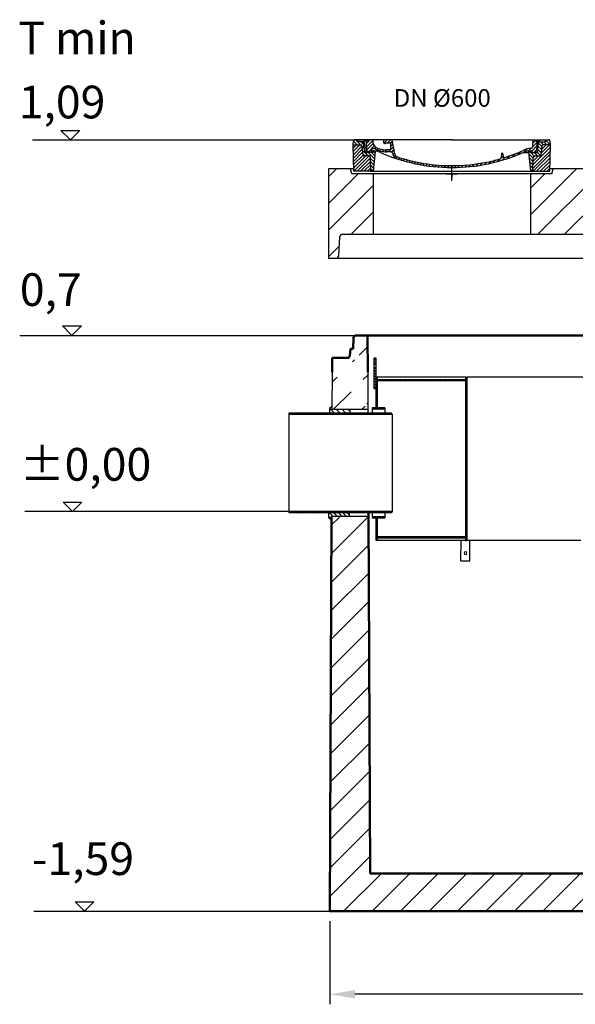
# Model space of a CAD drawing. Units: millimetres. Extents: x -375 to 21400, y -375 to 15225.
# Drawn here: x 14571 to 16780, y 7214 to 11129 of the extents above; entities that cross this region are included whole.
import ezdxf

# ---------------------------------------------------------------- set-up
doc = ezdxf.new("R2010")
doc.units = ezdxf.units.MM
doc.header["$LTSCALE"] = 25
doc.header["$MEASUREMENT"] = 0
doc.linetypes.add('AM_DIN_G_W050', pattern=[13.75, 9.75, -1.5, 1, -1.5])
doc.linetypes.add('AM_DIN_G_W050x2', pattern=[6.875, 4.75, -0.875, 0.375, -0.875])
for name, color, linetype, lineweight in [('AM_0', 7, 'Continuous', 50), ('AM_4', 3, 'Continuous', 25), ('AM_5', 3, 'Continuous', 25), ('AM_8', 1, 'Continuous', 25)]:
    doc.layers.add(name, color=color, linetype=linetype, lineweight=lineweight)
for name, color, linetype in [('AM_7', 4, 'AM_DIN_G_W050'), ('PUNKTE', 1, 'Continuous'), ('RAHM2', 1, 'Continuous'), ('šraf', 1, 'Continuous')]:
    doc.layers.add(name, color=color, linetype=linetype)
doc.dimstyles.new('VARIABEL-ST', dxfattribs={"dimscale": 40, "dimtxt": 7, "dimasz": 2.5, "dimexe": 1, "dimexo": 1, "dimgap": 0.6, "dimtad": 1, "dimdsep": 46, "dimtxsty": 'Standard', "dimcen": 0, "dimclrd": 256, "dimclre": 256, "dimclrt": 5, "dimadec": 0, "dimazin": 0, "dimtp": 0.1, "dimtm": 0.1, "dimtfac": 0.71, "dimtdec": 3, "dimtmove": 0, "dimatfit": 3, "dimfxl": 0, "dimtzin": 0, "dimarcsym": 0})
pattern_1 = [(45, (3179.75, 20020.705), (-56.56854, 56.56854), [])]

# ---------------------------------------------------------------- blocks, each defined once
blk = doc.blocks.new('*D78')
at = {"layer": 'AM_5', "lineweight": -2}
for p, q in [((15804.1, 7543.6), (15804.1, 7213.6)), ((18604.1, 7543.6), (18604.1, 7213.6)), ((18504.1, 7253.6), (15904.1, 7253.6))]:
    blk.add_line(p, q, dxfattribs=at)
at = {"layer": 'AM_5'}
for points in [[(15904.1, 7270.3), (15904.1, 7237), (15804.1, 7253.6)], [(18504.1, 7270.3), (18504.1, 7237), (18604.1, 7253.6)]]:
    blk.add_solid(points, dxfattribs=at)
at = {"layer": 'DEFPOINTS', "color": 0}
for p in [(15804.1, 7583.6), (18604.1, 7583.6), (15804.1, 7253.6)]:
    blk.add_point(p, dxfattribs=at)
at = {"layer": 'AM_5', "color": 2, "insert": (17165.9, 7337.6), "char_height": 120, "attachment_point": 5}
blk.add_mtext('%%c2800', dxfattribs=at)
blk = doc.blocks.new('*X73')
at = {"layer": 'AM_8'}
for p, q in [((-339.66, 145.274), (-324.934, 160)), ((-339.206, 132.258), (-312.948, 158.516)), ((-270.19, 147.392), (-257.582, 160)), ((-256.112, 148), (-244.112, 160)), ((322.934, 147.819), (333.212, 158.097)), ((-338.751, 119.242), (-312.269, 145.724)), ((-332.748, 111.774), (-308.539, 135.983)), ((-306.735, 124.317), (-301.06, 129.992)), ((-297.323, 120.259), (-291.614, 125.968)), ((-287.49, 116.621), (-281.317, 122.794)), ((-276.644, 113.997), (-269.965, 120.677)), ((-264.286, 112.885), (-257.171, 120)), ((-251.2, 112.5), (-232.008, 131.692)), ((-243.222, 147.42), (-236.047, 154.594)), ((-242.464, 134.707), (-234.028, 143.143)), ((-239.185, 111.045), (-229.989, 120.241)), ((285.858, 110.743), (298.346, 123.231)), ((303.9, 115.315), (315.168, 126.583)), ((317.607, 115.551), (339.383, 137.327)), ((321.643, 133.057), (339.87, 151.285)), ((325.526, 110), (338.895, 123.369)), ((-321.052, 110), (-320.989, 110.063)), ((-234.28, 102.479), (-227.97, 108.789)), ((-230.155, 93.135), (-224.957, 98.332)), ((-222.85, 86.969), (-217.348, 92.471)), ((-213.217, 83.131), (-207.113, 89.235)), ((-203.01, 79.868), (-196.753, 86.125)), ((-192.74, 76.667), (-186.392, 83.015)), ((-181.959, 73.978), (-176.032, 79.905)), ((163.723, 69.43), (174.287, 79.995)), ((181.669, 73.906), (192.442, 84.679)), ((196.033, 88.27), (203.588, 95.825)), ((196.794, 102.501), (201.015, 106.723)), ((200.255, 79.021), (211.881, 90.648)), ((220.212, 85.508), (232.511, 97.807)), ((240.168, 91.994), (253.842, 105.668)), ((262.934, 101.289), (276.799, 115.154)), ((-171.177, 71.289), (-165.146, 77.321)), ((-160.396, 68.601), (-154.151, 74.845)), ((-149.614, 65.912), (-143.157, 72.369)), ((-138.372, 63.684), (-132.162, 69.893)), ((-126.921, 61.665), (-120.593, 67.992)), ((-115.47, 59.645), (-108.976, 66.139)), ((-104.019, 57.625), (-97.359, 64.285)), ((-92.224, 55.95), (-85.62, 62.555)), ((-80.035, 54.668), (-73.32, 61.384)), ((-67.846, 53.387), (-61.021, 60.213)), ((-55.657, 52.106), (-48.722, 59.041)), ((-43.053, 51.24), (-35.901, 58.391)), ((-29.959, 50.863), (-22.757, 58.065)), ((-16.866, 50.486), (-9.613, 57.739)), ((-3.773, 50.109), (3.727, 57.608)), ((9.873, 50.284), (17.6, 58.011)), ((23.743, 50.683), (31.474, 58.414)), ((37.612, 51.083), (45.347, 58.817)), ((51.687, 51.687), (60.105, 60.105)), ((66.74, 53.27), (75.173, 61.702)), ((81.794, 54.853), (90.24, 63.299)), ((96.847, 56.435), (105.978, 65.567)), ((113.11, 59.228), (122.361, 68.48)), ((129.465, 62.113), (138.745, 71.393)), ((145.82, 64.998), (156.133, 75.31))]:
    blk.add_line(p, q, dxfattribs=at)
blk = doc.blocks.new('krizek')
at = {"color": 4}
for p, q in [((-24.5, 0), (24.5, 0)), ((0, -28.4), (0, 23.1))]:
    blk.add_line(p, q, dxfattribs=at)

msp = doc.modelspace()

# ---------------------------------------------------------------- hatches: boundary and pattern name
at = {"ltscale": 5}
h = msp.add_hatch(dxfattribs=at)
h.set_pattern_fill('ANSI31', color=1, scale=130, style=0)
h.set_pattern_definition([(45, (-2293.857, 20697.906), (-11.490485, 11.490485), [])])
h.paths.add_polyline_path([(15646.191, 9565.666), (15642.191, 9560.666), (15642.191, 9559.666), (16042.191, 9559.666), (16042.191, 9565.666)])
h = msp.add_hatch(dxfattribs=at)
h.set_pattern_fill('ANSI31', color=1, scale=130, angle=90, style=0)
h.set_pattern_definition([(135, (3179.748, 20023.875), (-11.490485, -11.490485), [])])
h.paths.add_polyline_path([(15883.918, 9567.041), (15883.918, 9580.041), (15812.657, 9580.041), (15812.707, 9588.669), (15807.827, 9588.669), (15802.827, 9583.669), (15802.827, 9567.041)])
h = msp.add_hatch()
h.set_pattern_fill('ANSI31', color=1, style=0)
h.set_pattern_definition([(45, (12300.822, 6023.9824), (-2.245064, 2.245064), [])])
h.paths.add_polyline_path([(16023.088, 9579.666), (16023.088, 9585.666), (15973.088, 9585.666), (15973.088, 9579.666)])
h.paths.add_polyline_path([(15973.088, 9153.666), (15973.088, 9147.666), (16023.088, 9147.666), (16023.088, 9153.666)])
h = msp.add_hatch(dxfattribs=at)
h.set_pattern_fill('ANSI31', color=1, scale=130, style=0)
h.set_pattern_definition([(45, (-2290.857, 20697.906), (-11.490485, 11.490485), [])])
h.paths.add_polyline_path([(15649.191, 9167.666), (15645.191, 9172.666), (15645.191, 9173.666), (16045.191, 9173.666), (16045.191, 9167.666)])
at = {"layer": 'AM_8'}
h = msp.add_hatch(dxfattribs=at)
h.set_pattern_fill('ANSI31', color=256, scale=3, angle=90, style=0)
h.set_pattern_definition([(135, (4515.392, -777.035), (-6.735192, -6.735192), [])])
h.paths.add_polyline_path([(15966.101, 10581.132), (15967.838, 10525.943), (15976.838, 10525.943), (15984.338, 10603.943), (15976.338, 10603.943), (15976.338, 10600.943), (15952.254, 10600.943, -0.41421356), (15951.254, 10599.943), (15950.432, 10599.943), (15944.92, 10599.943), (15944.558, 10601.995, -0.00282857), (15944.553, 10602.023), (15937.338, 10642.943), (15917.559, 10642.943), (15912.94, 10650.943), (15902.94, 10650.943), (15898.47, 10646.473), (15896.838, 10630.943), (15925.811, 10630.943, -0.38386788), (15931.778, 10625.57), (15935.461, 10590.525, 0.38386788), (15939.439, 10586.943), (15960.104, 10586.943, -0.40503016)])
h.paths.add_polyline_path([(16612.574, 10581.132, -0.40503016), (16618.571, 10586.943), (16639.237, 10586.943, 0.38386788), (16643.215, 10590.525), (16646.898, 10625.57, -0.38386788), (16652.865, 10630.943), (16681.838, 10630.943), (16680.206, 10646.473), (16675.736, 10650.943), (16665.736, 10650.943), (16661.117, 10642.943), (16632.338, 10642.943), (16630.921, 10602.405, -0.71499496), (16626.422, 10600.943), (16602.338, 10600.943), (16602.338, 10603.943), (16594.338, 10603.943), (16601.838, 10525.943), (16610.838, 10525.943)])
h = msp.add_hatch(dxfattribs=at)
h.set_pattern_fill('ANSI31', color=256, scale=3, style=0)
h.set_pattern_definition([(45, (4515.392, -777.035), (-6.735192, 6.735192), [])])
h.paths.add_polyline_path([(15966.101, 10581.132, 0.40503016), (15960.104, 10586.943), (15939.439, 10586.943, -0.38386788), (15935.461, 10590.525), (15931.778, 10625.57, 0.38386788), (15925.811, 10630.943), (15896.838, 10630.943), (15899.338, 10525.943), (15967.838, 10525.943)])
h.paths.add_polyline_path([(16639.237, 10586.943), (16618.571, 10586.943, 0.40503016), (16612.574, 10581.132), (16610.838, 10525.943), (16679.338, 10525.943), (16681.838, 10630.943), (16652.865, 10630.943, 0.38386788), (16646.898, 10625.57), (16643.215, 10590.525, -0.38386788)])
h = msp.add_hatch(dxfattribs=at)
h.set_pattern_fill('_U', color=256, scale=75, angle=45, style=0, pattern_type=0)
h.set_pattern_definition([(45, (-7097.79, 41170.83), (-53.03301, 53.03301), [])])
h.paths.add_polyline_path([(15976.838, 10515.943), (15891.838, 10515.943), (15886.838, 10535.943), (15799.338, 10535.943), (15799.338, 10180.943), (15829.338, 10180.943, 0.37573512), (15839.249, 10189.616), (15844.338, 10265.943, -0.41425886), (15854.339, 10275.943), (15976.838, 10275.934)])
h.paths.add_polyline_path([(16691.838, 10535.943), (16686.838, 10515.943), (16601.838, 10515.943), (16601.838, 10275.885), (17199.338, 10275.839), (17199.338, 10535.943)])
h.paths.add_polyline_path([(17426.838, 10515.943), (17341.838, 10515.943), (17336.838, 10535.943), (17199.338, 10535.943), (17199.338, 10275.839), (17426.838, 10275.822)])
h.paths.add_polyline_path([(18141.838, 10535.943), (18136.838, 10515.943), (18051.838, 10515.943), (18051.838, 10275.773), (18543.842, 10275.735, -0.41421356), (18553.842, 10265.735), (18558.927, 10189.613, 0.37566267), (18568.838, 10180.943), (18598.838, 10180.943), (18598.838, 10535.943)])
h = msp.add_hatch(dxfattribs=at)
h.set_pattern_fill('_U', color=256, scale=80, angle=45, style=0, pattern_type=0)
h.set_pattern_definition(pattern_1)
edge = h.paths.add_edge_path()
edge.add_line((15896.888, 9819.671), (15898.804, 9864.369))
edge.add_line((15954.088, 9873.671), (15908.801, 9873.671))
edge.add_line((15883.393, 9792.572), (15886.388, 9819.671))
edge.add_line((15886.388, 9819.671), (15896.888, 9819.671))
edge.add_arc((15908.801, 9863.671), 10, 90, 176)
edge.add_line((15813.707, 9783.671), (15813.52, 9726.871))
edge.add_line((15954.088, 9873.671), (15954.805, 9726.871))
edge.add_line((15873.454, 9783.671), (15813.707, 9783.671))
edge.add_arc((15873.454, 9793.671), 10, 270, 353.694351)
edge.add_line((15954.805, 9726.871), (15955.765, 9580.041))
edge.add_line((15813.52, 9726.871), (15812.657, 9580.041))
edge.add_line((15812.657, 9580.041), (15955.765, 9580.041))
h = msp.add_hatch(dxfattribs=at)
h.set_pattern_fill('_U', color=256, scale=80, angle=45, style=0, pattern_type=0)
h.set_pattern_definition(pattern_1)
h.paths.add_polyline_path([(15804.088, 7583.671), (18604.088, 7583.671), (18598.176, 9100.87), (18449.472, 9100.938), (18444.088, 7733.671), (15964.088, 7733.671), (15958.46, 9150.871), (15810.23, 9150.871)])
at = {"layer": 'RAHM2'}
h = msp.add_hatch(dxfattribs=at)
h.set_pattern_fill('ANSI31', color=256, scale=60, angle=90, style=0)
h.set_pattern_definition([(135, (15450.5896, 6332.884), (-5.303301, -5.303301), [])])
h.paths.add_polyline_path([(15989.088, 9782.296), (15979.088, 9782.296), (15979.088, 9759.296), (15989.088, 9759.296)])
h = msp.add_hatch(dxfattribs=at)
h.set_pattern_fill('ANSI31', color=256, scale=60, angle=90, style=0)
h.set_pattern_definition([(135, (15428.187, 6161.5616), (-5.303301, -5.303301), [])])
h.paths.add_polyline_path([(15979.088, 9662.296), (15989.088, 9662.296), (15989.088, 9702.296), (15989.088, 9745.296), (15979.088, 9745.296)])
at = {"layer": 'šraf'}
h = msp.add_hatch(dxfattribs=at)
h.set_pattern_fill('ANSI31', color=256, scale=100, angle=90, style=0)
h.set_pattern_definition([(135, (15439.057, 6327.884), (-8.838835, -8.838835), [])])
h.paths.add_polyline_path([(16332.555, 9692.296), (16332.555, 9697.296), (15982.555, 9697.296), (15982.555, 9692.296)])
h = msp.add_hatch(dxfattribs=at)
h.set_pattern_fill('ANSI31', color=256, scale=100, style=0)
h.set_pattern_definition([(45, (15428.187, 6155.932), (-8.838835, 8.838835), [])])
h.paths.add_polyline_path([(15994.088, 9701.666), (15989.088, 9701.666), (15989.088, 9696.666), (15989.088, 9586.666), (15994.088, 9586.666)])
h = msp.add_hatch(dxfattribs=at)
h.set_pattern_fill('ANSI31', color=256, scale=100, style=0)
h.set_pattern_definition([(45, (15428.187, 6156.562), (-8.838835, 8.838835), [])])
h.paths.add_polyline_path([(16344.088, 9707.296), (16344.088, 9057.296), (16349.088, 9057.296), (16349.088, 9707.296)])
h = msp.add_hatch(dxfattribs=at)
h.set_pattern_fill('ANSI31', color=256, scale=100, angle=90, style=0)
h.set_pattern_definition([(135, (3179.748, 20023.075), (-8.838835, -8.838835), [])])
h.paths.add_polyline_path([(15882.63, 9153.241), (15882.63, 9166.241), (15800.191, 9166.241), (15800.191, 9148.128), (15805.191, 9143.128), (15810.191, 9143.128), (15810.23, 9153.241)])
h = msp.add_hatch(dxfattribs=at)
h.set_pattern_fill('ANSI31', color=256, scale=100, style=0)
h.set_pattern_definition([(45, (15450.59, 6242.254), (-8.838835, 8.838835), [])])
h.paths.add_polyline_path([(15994.088, 9146.666), (15989.088, 9146.666), (15989.088, 9061.666), (15994.088, 9061.666)])
h = msp.add_hatch(dxfattribs=at)
h.set_pattern_fill('ANSI31', color=256, scale=100, angle=90, style=0)
h.set_pattern_definition([(135, (15435.59, 6242.884), (-8.838835, -8.838835), [])])
h.paths.add_polyline_path([(16329.088, 9067.296), (16329.088, 9072.296), (15991.304, 9072.296), (15992.596, 9067.296)])
h = msp.add_hatch(dxfattribs=at)
h.set_pattern_fill('ANSI31', color=256, scale=100, angle=90, style=0)
h.set_pattern_definition([(135, (15450.59, 6242.884), (-8.838835, -8.838835), [])])
h.paths.add_polyline_path([(16007.596, 9067.296), (16006.304, 9072.296), (15994.088, 9072.296), (15994.088, 9067.296)])

# ---------------------------------------------------------------- linework, layer by layer
for p, q in [((15898.47, 10646.473), (15902.94, 10650.943)), ((16289.338, 10650.943), (15902.94, 10650.943)), ((15917.559, 10642.943), (15912.94, 10650.943)), ((15957.225, 10650.943), (15954.338, 10645.943)), ((15976.779, 10638.325), (15976.338, 10650.943)), ((16018.742, 10639.362), (16018.338, 10650.943)), ((16062.131, 10595.402), (16052.338, 10650.943)), ((16289.338, 10650.943), (16675.736, 10650.943)), ((16610.908, 10623.163), (16613.338, 10650.943)), ((16621.451, 10650.943), (16624.338, 10645.943)), ((16635.338, 10642.943), (16639.957, 10650.943)), ((16661.117, 10642.943), (16665.736, 10650.943)), ((16680.206, 10646.473), (16675.736, 10650.943)), ((15896.838, 10630.943), (15898.47, 10646.473)), ((15899.338, 10525.943), (15896.838, 10630.943)), ((15896.838, 10630.943), (15925.811, 10630.943)), ((15937.338, 10642.943), (15917.559, 10642.943)), ((15931.778, 10625.57), (15935.461, 10590.525)), ((15944.556, 10602.009), (15937.338, 10642.943)), ((15944.382, 10623.009), (15940.338, 10645.943)), ((15954.338, 10645.943), (15940.338, 10645.943)), ((15946.844, 10620.943), (15947.797, 10620.943)), ((15946.844, 10620.943), (15948.439, 10601.777)), ((15950.7, 10606.939), (15949.338, 10645.943)), ((16027.504, 10638.943), (16044.749, 10638.943)), ((16043.946, 10610.943), (16031.338, 10610.943)), ((16046.444, 10613.356), (16047.248, 10636.356)), ((16624.338, 10645.943), (16629.338, 10645.943)), ((16627.976, 10606.939), (16629.338, 10645.943)), ((16630.92, 10602.356), (16632.338, 10642.943)), ((16632.338, 10642.943), (16661.117, 10642.943)), ((16646.898, 10625.57), (16643.215, 10590.525)), ((16681.838, 10630.943), (16652.865, 10630.943)), ((16679.338, 10525.943), (16681.838, 10630.943)), ((16681.838, 10630.943), (16680.206, 10646.473)), ((15960.104, 10586.943), (15939.439, 10586.943)), ((15947.018, 10599.943), (15950.432, 10599.943)), ((15950.432, 10599.943), (15950.693, 10599.943)), ((15950.693, 10599.943), (15951.254, 10599.943)), ((15952.254, 10600.943), (15952.254, 10600.943)), ((15976.338, 10600.943), (15952.254, 10600.943)), ((15967.838, 10525.943), (15966.101, 10581.132)), ((15968.338, 10600.943), (15968.534, 10606.572)), ((15978.919, 10606.943), (15974.338, 10606.943)), ((15976.338, 10603.943), (15976.338, 10600.943)), ((15976.338, 10603.943), (15984.338, 10603.943)), ((15984.338, 10603.943), (15976.838, 10525.943)), ((16044.725, 10603.443), (16031.338, 10603.443)), ((16486.226, 10595.438), (16485.473, 10579.484)), ((16488.723, 10597.82), (16489.338, 10597.82)), ((16489.338, 10597.82), (16489.967, 10597.82)), ((16492.464, 10595.453), (16493.065, 10584.167)), ((16573.521, 10600.943), (16594.537, 10600.943)), ((16573.521, 10600.943), (16594.537, 10600.943)), ((16594.338, 10603.943), (16601.838, 10525.943)), ((16594.338, 10603.943), (16602.338, 10603.943)), ((16594.338, 10603.943), (16602.338, 10603.943)), ((16599.757, 10606.943), (16604.338, 10606.943)), ((16602.338, 10603.943), (16602.338, 10600.943)), ((16602.338, 10603.943), (16602.338, 10600.943)), ((16602.338, 10600.943), (16626.422, 10600.943)), ((16602.338, 10600.943), (16626.422, 10600.943)), ((16610.838, 10525.943), (16612.574, 10581.132)), ((16618.571, 10586.943), (16639.237, 10586.943)), ((15799.338, 10535.943), (15799.338, 10180.943)), ((15899.1, 10535.943), (15799.338, 10535.943)), ((15891.838, 10515.943), (15886.838, 10535.943)), ((17349.108, 10535.943), (16679.576, 10535.943)), ((16686.838, 10515.943), (16691.838, 10535.943)), ((16686.838, 10515.943), (15891.838, 10515.943)), ((15976.838, 10525.943), (15899.338, 10525.943)), ((15967.838, 10525.943), (16289.338, 10525.943)), ((15976.838, 10515.943), (15976.838, 10275.943)), ((16289.338, 10525.943), (16610.838, 10525.943)), ((16601.838, 10515.943), (16601.838, 10275.943)), ((16610.838, 10525.943), (16679.338, 10525.943)), ((15839.338, 10190.943), (15844.338, 10265.943)), ((15854.338, 10275.943), (18543.842, 10275.735)), ((15799.338, 10180.943), (15839.338, 10180.943)), ((15799.338, 10180.943), (15829.338, 10180.943)), ((15839.338, 10180.943), (18568.838, 10180.943)), ((15989.088, 9782.296), (15979.088, 9782.296)), ((15979.088, 9782.296), (15979.088, 9662.296)), ((15979.088, 9759.296), (15989.088, 9759.296)), ((15989.088, 9697.296), (15989.088, 9782.296)), ((15979.088, 9745.296), (15989.088, 9745.296)), ((16344.088, 9707.296), (15989.088, 9707.296)), ((15989.088, 9585.666), (15989.088, 9697.296)), ((15994.088, 9585.666), (15994.088, 9707.296)), ((16344.088, 9697.296), (15994.088, 9697.296)), ((16344.088, 9692.296), (15994.088, 9692.296)), ((16344.088, 9707.296), (16344.088, 9057.296)), ((16344.088, 9707.296), (16349.088, 9707.296)), ((18059.094, 9707.296), (16349.088, 9707.296)), ((16349.088, 9707.296), (16349.088, 9057.296)), ((15979.088, 9662.296), (15989.088, 9662.296)), ((15642.191, 9167.666), (15642.191, 9565.666)), ((15642.191, 9565.666), (16048.191, 9565.666)), ((15642.191, 9559.666), (16052.191, 9559.666)), ((15802.827, 9583.669), (15807.827, 9588.669)), ((15802.827, 9583.669), (15802.827, 9565.666)), ((15812.707, 9588.669), (15807.827, 9588.669)), ((15883.918, 9580.041), (15883.918, 9565.666)), ((15973.088, 9585.666), (15973.088, 9565.666)), ((15973.088, 9585.666), (15973.088, 9565.666)), ((16023.088, 9585.666), (15973.088, 9585.666)), ((16023.088, 9579.666), (15973.088, 9579.666)), ((15989.088, 9585.666), (15994.088, 9585.666)), ((16052.191, 9560.666), (16048.191, 9565.666)), ((16052.191, 9173.666), (15642.191, 9173.666)), ((16048.191, 9167.666), (15642.191, 9167.666)), ((15800.191, 9148.128), (15800.191, 9167.666)), ((15882.63, 9153.128), (15882.63, 9167.666)), ((15973.088, 9167.666), (15973.088, 9147.666)), ((16052.191, 9172.666), (16048.191, 9167.666)), ((15800.191, 9148.128), (15805.191, 9143.128)), ((15810.191, 9143.128), (15805.191, 9143.128)), ((15973.088, 9153.666), (16023.088, 9153.666)), ((15973.088, 9147.666), (16023.088, 9147.666)), ((15989.088, 9057.296), (15989.088, 9147.666)), ((15994.088, 9057.296), (15994.088, 9147.666)), ((16344.088, 9057.296), (15989.088, 9057.296)), ((16344.088, 9072.296), (15994.088, 9072.296)), ((16344.088, 9067.296), (15994.088, 9067.296)), ((16325.646, 8977.296), (16325.811, 9057.296)), ((16344.088, 9057.296), (16349.088, 9057.296)), ((16802.594, 9057.296), (16349.088, 9057.296)), ((16361.001, 8977.296), (16361.166, 9057.296)), ((16325.646, 8977.296), (16361.001, 8977.296))]:
    msp.add_line(p, q)
at = {"ltscale": 5}
for p, q in [((15813.52, 9726.871), (15812.657, 9580.041)), ((15954.805, 9726.871), (15955.765, 9580.041)), ((15812.657, 9580.041), (15955.765, 9580.041)), ((15955.765, 9580.041), (15955.765, 9565.666)), ((16023.088, 9585.666), (16023.088, 9565.666)), ((16052.191, 9560.666), (16052.191, 9172.666)), ((16023.088, 9167.666), (16023.088, 9147.666)), ((15958.465, 9153.243), (15810.23, 9153.241))]:
    msp.add_line(p, q, dxfattribs=at)
for centre, radius, start, end in [((15925.811, 10624.943), 6, 5.999232, 90), ((15946.844, 10623.443), 2.5, 190, 270), ((15947.797, 10618.443), 2.5, 2, 90), ((15978.528, 10606.223), 10, 62.792, 178), ((15996.766, 10639.023), 20, 182, 243.69), ((16031.338, 10708.943), 105.5, 242.792, 270), ((16031.338, 10708.943), 98, 243.69, 270), ((16022.283, 10639.486), 3.543, 182, 329.767), ((16027.504, 10636.443), 2.5, 90, 149.767), ((16043.946, 10613.443), 2.5, 270, 358), ((16044.749, 10636.443), 2.5, 358, 90), ((16616.326, 10513.272), 105, 95.892, 114.109), ((16604.931, 10623.686), 6, 275.893, 355), ((16652.865, 10624.943), 6, 90, 174.000768), ((15939.439, 10590.943), 4, 185.999232, 270), ((15947.018, 10602.443), 2.5, 190, 270), ((15950.432, 10601.943), 2, 184.758231, 270), ((15950.91, 10600.943), 6, 0, 92.001), ((15951.254, 10600.943), 1, 270, 360), ((15960.104, 10580.943), 6, 1.802273, 90), ((15974.338, 10600.943), 6, 90, 180), ((15978.919, 10546.943), 60, 65.994, 90), ((16289.338, 11243.943), 703, 245.993, 270), ((16044.725, 10593.443), 10, 8.13, 90), ((16077.888, 10598.18), 23.5, 188.13, 251.869), ((16077.888, 10598.18), 16, 190, 251.869), ((16289.338, 11243.943), 695.5, 251.869, 270), ((16289.338, 11243.943), 703, 270, 294.006), ((16289.338, 11243.943), 695.5, 270, 286.132), ((16481.477, 10579.673), 4, 286.132, 357.298), ((16488.723, 10595.32), 2.5, 89.998, 177.298), ((16489.967, 10595.32), 2.5, 3.047, 90.002), ((16497.059, 10584.379), 4, 183.047, 287.483), ((16289.338, 11243.943), 695.5, 287.48, 294.109), ((16599.757, 10546.943), 60, 90, 114.006), ((16604.338, 10600.943), 6, 0, 90), ((16618.571, 10580.943), 6, 90, 178.197727), ((16627.766, 10600.943), 6, 87.999, 180), ((16628.422, 10602.443), 2.5, 216.87, 358), ((16628.422, 10602.443), 2.5, 216.87, 358), ((16639.237, 10590.943), 4, 270, 354.000768), ((15854.338, 10265.943), 10, 90, 180), ((15829.338, 10190.943), 10, 270, 0)]:
    msp.add_arc(centre, radius, start, end)
msp.add_ellipse((16343.488, 9007.296), major_axis=(0, -7), ratio=0.57031512)
at = {"layer": 'AM_0'}
for p, q in [((15954.088, 9873.671), (15908.801, 9873.671)), ((15954.088, 9873.671), (16768.094, 9873.671)), ((15954.088, 9873.671), (15982.637, 9873.671)), ((15954.088, 9873.671), (15954.805, 9726.871)), ((18454.088, 9873.671), (16768.094, 9873.671)), ((15896.888, 9819.671), (15898.804, 9864.369)), ((15883.393, 9792.572), (15886.388, 9819.671)), ((15886.388, 9819.671), (15896.888, 9819.671)), ((15813.707, 9783.671), (15813.52, 9726.871)), ((15873.454, 9783.671), (15813.707, 9783.671)), ((15958.408, 9167.666), (15964.088, 7733.671)), ((15810.23, 9153.241), (15804.088, 7583.671)), ((15964.088, 7733.671), (18444.088, 7733.671)), ((15804.088, 7583.671), (18604.088, 7583.671))]:
    msp.add_line(p, q, dxfattribs=at)
for centre, start, end in [((15908.801, 9863.671), 90, 176), ((15873.454, 9793.671), 270, 353.694351)]:
    msp.add_arc(centre, 10, start, end, dxfattribs=at)
at = {"layer": 'AM_4'}
for p, q in [((14622.36, 10650.812), (15943.983, 10650.812)), ((14734.897, 10688.275), (14809.823, 10688.275)), ((14772.36, 10650.812), (14734.897, 10688.275)), ((14809.823, 10688.275), (14772.36, 10650.812)), ((14778.801, 9873.671), (14741.338, 9911.134)), ((14741.338, 9911.134), (14816.264, 9911.134)), ((14816.264, 9911.134), (14778.801, 9873.671)), ((14571.141, 9873.671), (15954.088, 9873.671)), ((14781.098, 9173.041), (14743.635, 9210.504)), ((14743.635, 9210.504), (14818.561, 9210.504)), ((14818.561, 9210.504), (14781.098, 9173.041)), ((15711.205, 9173.666), (14591.184, 9173.041)), ((14828.57, 7583.553), (14791.107, 7621.016)), ((14791.107, 7621.016), (14866.033, 7621.016)), ((14866.033, 7621.016), (14828.57, 7583.553)), ((14627.362, 7583.553), (15804.088, 7583.553))]:
    msp.add_line(p, q, dxfattribs=at)
at = {"layer": 'AM_7', "linetype": 'AM_DIN_G_W050x2'}
for q in [(16274.32, 10515.943), (16289.338, 10530.961), (16289.338, 10530.961), (16304.355, 10515.943), (16289.338, 10500.925), (16289.338, 10500.925)]:
    msp.add_line((16289.338, 10515.943), q, dxfattribs=at)
at = {"layer": 'PUNKTE'}
for p in [(15902.94, 10650.943), (16289.338, 10650.943), (16289.338, 10650.943), (16289.338, 10650.943), (16289.338, 10650.943), (16675.736, 10650.943), (15967.838, 10525.943), (16289.338, 10525.943), (16289.338, 10525.943)]:
    msp.add_point(p, dxfattribs=at)

# ---------------------------------------------------------------- block references
at = {"color": 4, "ltscale": 5}
msp.add_blockref('krizek', (16289.338, 10515.943), dxfattribs=at)
at = {"layer": 'AM_8'}
msp.add_blockref('*X73', (16289.338, 10490.943), dxfattribs=at)

# ---------------------------------------------------------------- texts
at = {"layer": 'AM_4'}
for s, p in [('T min', (14565.377, 10991.41)), ('1,09', (14567.005, 10736.427)), ('0,7', (14571.365, 9990.519)), ('±0,00', (14572.035, 9295.777)), ('-1,59', (14619.507, 7727.687))]:
    msp.add_text(s, height=130, dxfattribs=at).set_placement(p)
at = {"layer": 'AM_4', "insert": (16058.283, 10852.639), "char_height": 70, "width": 1135.84829, "attachment_point": 1}
msp.add_mtext('DN %%c600', dxfattribs=at)

# ---------------------------------------------------------------- dimensions: what is measured, and where the dimension line sits
at = {"layer": 'AM_5'}
dim = msp.add_linear_dim(base=(15804.088, 7253.621), p1=(18604.088, 7583.553), p2=(15804.088, 7583.553), text='%%c2800', dimstyle='VARIABEL-ST', override={"dimtxt": 3, "dimtoh": 1, "dimpost": '<>', "dimclrt": 2, "dimtofl": 0, "dimatfit": 0}, dxfattribs=at)
dim.commit()
dim.dimension.update_dxf_attribs({"geometry": '*D78', "text_midpoint": (17165.928, 7253.621), "dimtype": 160})

doc.saveas('drawing.dxf')
